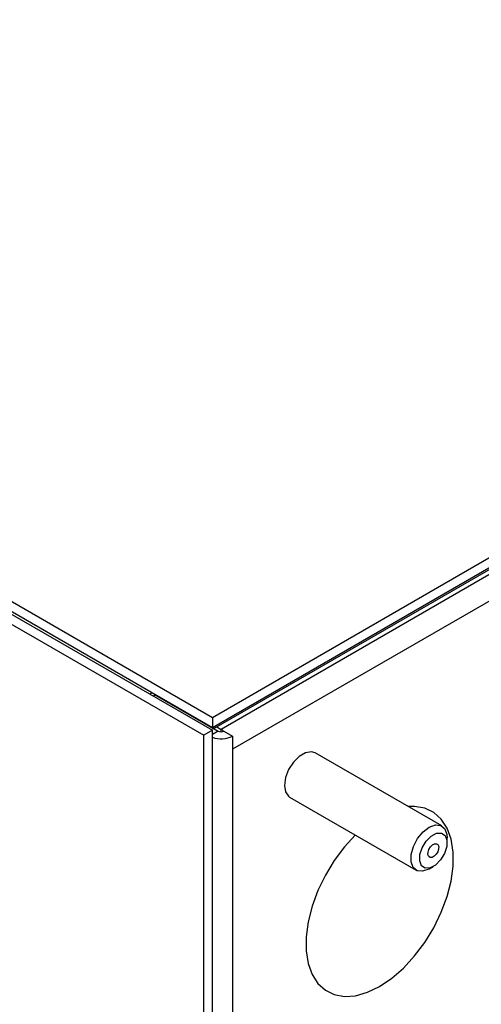
# Model space of a CAD drawing. Units: inches. Extents: x 0 to 115, y 0 to 94.
# Drawn here: x 11 to 13, y 82 to 87 of the extents above; entities that cross this region are included whole.
import ezdxf

# ---------------------------------------------------------------- set-up
doc = ezdxf.new("R2010")
doc.units = ezdxf.units.IN
doc.header["$MEASUREMENT"] = 0
doc.linetypes.add('SLD-Solid', pattern=[0])

msp = doc.modelspace()

# ---------------------------------------------------------------- linework, layer by layer
at = {"color": 7, "linetype": 'SLD-Solid', "lineweight": 25}
for p, q in [((11.9375, 83.5129), (1.9849, 89.2583)), ((1.9427, 89.1728), (11.8952, 83.4274)), ((11.9375, 83.464), (1.9849, 89.2095)), ((1.9849, 89.1973), (11.9375, 83.4518)), ((19.8392, 88.0745), (11.9375, 83.5129)), ((19.8392, 88.0256), (11.9375, 83.464)), ((11.9445, 83.4601), (19.7227, 87.9503)), ((19.6452, 87.8809), (11.9799, 83.4559)), ((19.7016, 87.7832), (12.0363, 83.3581)), ((11.6411, 83.6351), (11.633, 83.6275)), ((11.6608, 83.6237), (11.6502, 83.6176)), ((11.6545, 83.6274), (11.6545, 83.6201)), ((11.6608, 83.6237), (11.9658, 83.4477)), ((11.9375, 83.5129), (11.9375, 83.464)), ((11.9375, 83.4518), (11.8952, 83.4274)), ((11.9375, 60.2215), (11.9375, 83.4518)), ((11.9376, 83.4641), (11.9445, 83.4601)), ((11.9445, 83.4601), (11.9445, 83.4681)), ((11.9585, 83.4682), (11.9799, 83.4559)), ((11.994, 83.4477), (12.0363, 83.4233)), ((11.8952, 60.1971), (11.8952, 83.4274)), ((12.0363, 83.4233), (12.0363, 83.3581)), ((12.0363, 83.3581), (12.0363, 60.3437)), ((13.0601, 82.9828), (12.4401, 83.3407)), ((12.3152, 83.1242), (12.9351, 82.7663)), ((13.086, 82.9013), (13.086, 82.9256)), ((12.9976, 82.7725), (13.0186, 82.7847))]:
    msp.add_line(p, q, dxfattribs=at)
at = {"color": 8, "linetype": 'SLD-Solid', "lineweight": 25}
for p, q in [((11.6538, 83.6197), (11.6538, 83.6278)), ((11.9658, 83.4477), (11.9375, 83.4314)), ((11.9799, 83.4443), (11.9799, 83.4559))]:
    msp.add_line(p, q, dxfattribs=at)
at = {"color": 7, "linetype": 'SLD-Solid', "lineweight": 25, "flags": 128}
for points in [[(12.4399, 83.3403), (12.4217, 83.3459), (12.3929, 83.3414), (12.3624, 83.3237), (12.3336, 83.2951), (12.3102, 83.2589), (12.2949, 83.2195), (12.2896, 83.1816), (12.2949, 83.1499), (12.3102, 83.1282), (12.3154, 83.1246)], [(12.8149, 82.2372), (12.8727, 82.2874), (12.9272, 82.3465), (12.9771, 82.4129), (13.0209, 82.4848), (13.0575, 82.5602), (13.0858, 82.637), (13.1052, 82.7133), (13.115, 82.7868), (13.115, 82.8555), (13.1052, 82.9177), (13.0859, 82.9716), (13.0575, 83.0157), (13.0209, 83.0489), (12.9771, 83.0702), (12.9272, 83.079), (12.8949, 83.0782)], [(12.9103, 82.808), (12.9108, 82.8437), (12.9217, 82.8832), (12.9418, 82.9216), (12.9686, 82.9543), (12.999, 82.9774), (13.0291, 82.9881), (13.0554, 82.9851), (13.0748, 82.9688), (13.0849, 82.9411), (13.086, 82.9256)], [(12.6369, 82.9384), (12.584, 82.8809), (12.5341, 82.8145), (12.4903, 82.7426), (12.4537, 82.6672), (12.4254, 82.5903), (12.406, 82.5141), (12.3962, 82.4406), (12.3962, 82.3718), (12.406, 82.3097), (12.4253, 82.2558), (12.4537, 82.2116), (12.4903, 82.1785), (12.5341, 82.1572), (12.5839, 82.1484), (12.6385, 82.1522), (12.6962, 82.1687), (12.7556, 82.1972), (12.8149, 82.2372)], [(12.9521, 82.8117), (12.9531, 82.8426), (12.9641, 82.8765), (12.9833, 82.9083), (13.008, 82.933), (13.0342, 82.9471), (13.0581, 82.9482), (13.076, 82.9363), (13.0851, 82.9131), (13.0842, 82.8823), (13.0732, 82.8483), (13.054, 82.8166), (13.0293, 82.7918), (13.0031, 82.7778), (12.9792, 82.7766), (12.9613, 82.7885), (12.9521, 82.8117)], [(13.0448, 82.8824), (13.0444, 82.8702), (13.0401, 82.8569), (13.0325, 82.8444), (13.0228, 82.8346), (13.0125, 82.8291), (13.0031, 82.8286), (12.9961, 82.8333), (12.9925, 82.8425), (12.9928, 82.8546), (12.9972, 82.868), (13.0047, 82.8805), (13.0144, 82.8902), (13.0248, 82.8958), (13.0342, 82.8962), (13.0412, 82.8915), (13.0448, 82.8824)], [(12.9976, 82.7725), (12.9962, 82.7717), (12.9661, 82.761), (12.9398, 82.764), (12.9204, 82.7803), (12.9103, 82.808)]]:
    msp.add_lwpolyline(points, dxfattribs=at)
at = {"color": 7, "linetype": 'SLD-Solid', "lineweight": 25}
for centre, radius, start, end in [((11.9799, 83.475), 0.0307, 242.6095, 297.3902), ((11.9352, 83.3794), 0.0885, 49.6722, 59.7076), ((11.9795, 83.5331), 0.1236, 250.1073, 297.3506)]:
    msp.add_arc(centre, radius, start, end, dxfattribs=at)

doc.saveas('drawing.dxf')
